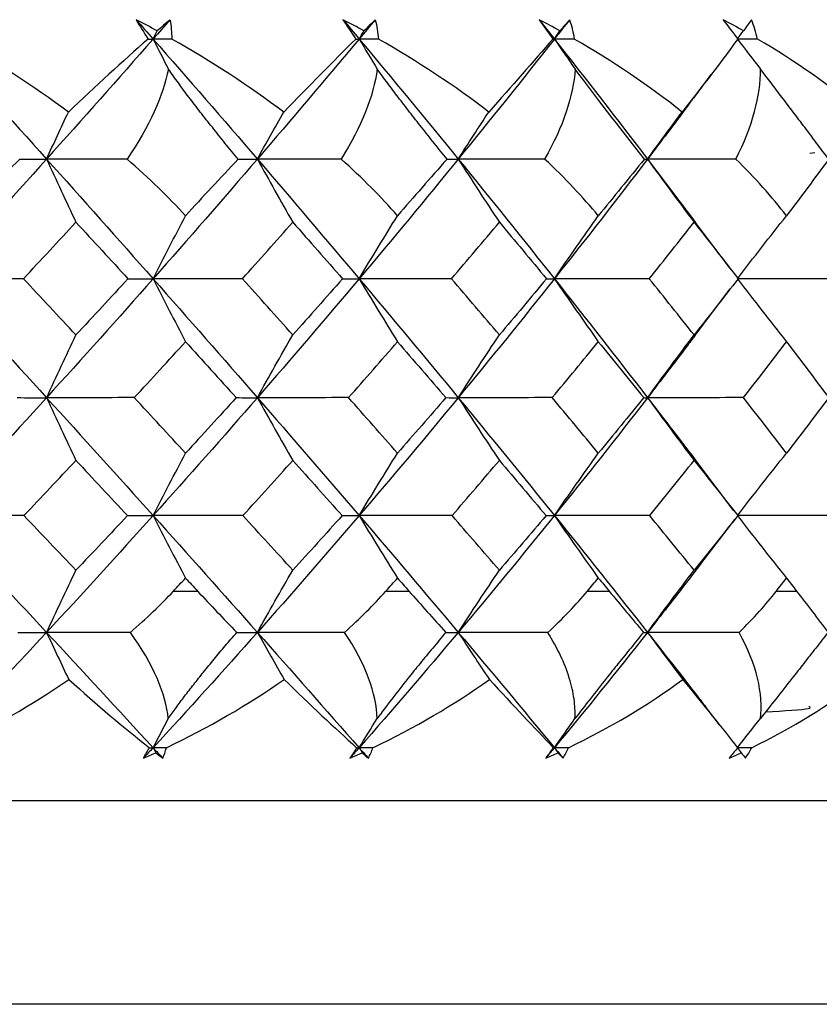
# Paper-space layout '_Top' of a CAD drawing. Units: millimetres. Extents: x -109 to 109, y -231 to 38.
# Drawn here: x 83 to 88, y -28 to -21 of the extents above; entities that cross this region are included whole.
import ezdxf

# ---------------------------------------------------------------- set-up
doc = ezdxf.new("R2010")
doc.units = ezdxf.units.MM

psp = doc.layouts.new('_Top')

# ---------------------------------------------------------------- linework, layer by layer
at = {"color": 7, "linetype": 'Continuous', "lineweight": 25}
for p, q in [((87.1931, -21.5952), (87.3066, -21.444)), ((88, -21.9686), (87.9666, -21.9731)), ((86.8798, -22.0099), (87.2008, -22.4344)), ((87.4284, -22.7354), (87.1997, -22.4327)), ((87.2084, -23.1755), (87.4336, -22.8781)), ((87.4581, -24.3624), (87.2244, -24.0556)), ((87.2362, -24.7178), (87.4635, -24.4203)), ((87.4982, -24.3812), (87.4969, -24.3805)), ((87.3624, -25.7949), (87.2663, -25.6701)), ((92.9829, -26.3022), (59.0171, -26.3022)), ((92.0163, -27.6643), (59.9837, -27.6643))]:
    psp.add_line(p, q, dxfattribs=at)
at = {"color": 7, "linetype": 'Continuous', "lineweight": 25, "flags": 128}
for points in [[(83.7072, -24.9), (83.7274, -24.9), (83.7477, -24.9), (83.7679, -24.9), (83.7881, -24.9), (83.8083, -24.9), (83.8285, -24.9), (83.8487, -24.9), (83.8689, -24.9)], [(85.1293, -24.9), (85.1486, -24.9), (85.1679, -24.9), (85.1872, -24.9), (85.2064, -24.9), (85.2257, -24.9), (85.2449, -24.9), (85.2642, -24.9), (85.2834, -24.9)], [(86.4779, -24.9), (86.4961, -24.9), (86.5143, -24.9), (86.5325, -24.9), (86.5506, -24.9), (86.5688, -24.9), (86.5869, -24.9), (86.605, -24.9), (86.6231, -24.9)], [(87.7422, -24.9), (87.7591, -24.9), (87.7761, -24.9), (87.793, -24.9), (87.8099, -24.9), (87.8268, -24.9), (87.8436, -24.9), (87.8605, -24.9), (87.8773, -24.9)]]:
    psp.add_lwpolyline(points, dxfattribs=at)
at = {"color": 7, "linetype": 'Continuous', "lineweight": 25}
for points in [[(83.5985, -21.1522), (83.5519, -21.1266), (83.5049, -21.1016), (83.4578, -21.0771)], [(83.4578, -21.0771), (83.4824, -21.1189), (83.509, -21.162), (83.5374, -21.2063)], [(83.4578, -21.0771), (83.4957, -21.1202), (83.5335, -21.1632), (83.5712, -21.2063)], [(83.6842, -21.0771), (83.6466, -21.1202), (83.6089, -21.1632), (83.5712, -21.2063)], [(83.6842, -21.0771), (83.6561, -21.1016), (83.6275, -21.1266), (83.5985, -21.1522)], [(83.6842, -21.0771), (83.6917, -21.1192), (83.6954, -21.1624), (83.6957, -21.2063)], [(84.9823, -21.1522), (84.9358, -21.1266), (84.889, -21.1016), (84.8419, -21.0771)], [(84.8419, -21.0771), (84.869, -21.1189), (84.8978, -21.162), (84.9282, -21.2063)], [(84.8419, -21.0771), (84.878, -21.1202), (84.914, -21.1632), (84.95, -21.2063)], [(85.0576, -21.0771), (85.0218, -21.1202), (84.986, -21.1632), (84.95, -21.2063)], [(85.0576, -21.0771), (85.033, -21.1016), (85.0079, -21.1266), (84.9823, -21.1522)], [(85.0576, -21.0771), (85.0685, -21.1192), (85.0755, -21.1624), (85.079, -21.2063)], [(86.2938, -21.1522), (86.2478, -21.1266), (86.2015, -21.1016), (86.1548, -21.0771)], [(86.1548, -21.0771), (86.1842, -21.1189), (86.2151, -21.162), (86.2471, -21.2063)], [(86.1548, -21.0771), (86.1889, -21.1202), (86.2229, -21.1632), (86.2567, -21.2063)], [(86.3581, -21.0771), (86.3244, -21.1202), (86.2906, -21.1632), (86.2567, -21.2063)], [(86.3581, -21.0771), (86.3372, -21.1016), (86.3158, -21.1266), (86.2938, -21.1522)], [(86.3581, -21.0771), (86.3722, -21.1192), (86.3825, -21.1624), (86.3892, -21.2063)], [(87.5224, -21.1522), (87.4773, -21.1266), (87.4319, -21.1016), (87.386, -21.0771)], [(87.386, -21.0771), (87.4174, -21.1189), (87.45, -21.162), (87.4835, -21.2063)], [(87.5752, -21.0771), (87.5582, -21.1016), (87.5406, -21.1266), (87.5224, -21.1522)], [(87.6158, -21.2063), (87.6059, -21.162), (87.5923, -21.1189), (87.5752, -21.0771)], [(82.1314, -21.2063), (82.3759, -21.4746), (82.6183, -21.7426), (82.8582, -22.0099)], [(83.0042, -21.6947), (82.7695, -21.5213), (82.5168, -21.3575), (82.2504, -21.2063)], [(83.5712, -21.2063), (83.3359, -21.4746), (83.0981, -21.7426), (82.8582, -22.0099)], [(83.5374, -21.2063), (83.3669, -21.3575), (83.1875, -21.5213), (83.0042, -21.6947)], [(83.5374, -21.2063), (83.5487, -21.2063), (83.56, -21.2063), (83.5712, -21.2063)], [(83.5712, -21.2063), (83.5803, -21.1882), (83.5894, -21.1702), (83.5985, -21.1522)], [(83.5712, -21.2063), (83.6053, -21.2739), (83.6396, -21.3413), (83.674, -21.4084)], [(83.5712, -21.2063), (83.8065, -21.4746), (84.0391, -21.7426), (84.2689, -22.0099)], [(83.6957, -21.2063), (83.6541, -21.2063), (83.6126, -21.2063), (83.5712, -21.2063)], [(84.445, -21.6947), (84.2138, -21.5213), (83.9627, -21.3575), (83.6957, -21.2063)], [(84.95, -21.2063), (84.7258, -21.4746), (84.4987, -21.7426), (84.2689, -22.0099)], [(84.9282, -21.2063), (84.7769, -21.3575), (84.6142, -21.5213), (84.445, -21.6947)], [(84.9282, -21.2063), (84.9355, -21.2063), (84.9428, -21.2063), (84.95, -21.2063)], [(84.95, -21.2063), (84.9608, -21.1882), (84.9716, -21.1702), (84.9823, -21.1522)], [(84.95, -21.2063), (84.9903, -21.2739), (85.0308, -21.3413), (85.0715, -21.4084)], [(84.95, -21.2063), (85.1742, -21.4746), (85.3953, -21.7426), (85.6131, -22.0099)], [(85.079, -21.2063), (85.0359, -21.2063), (84.9929, -21.2063), (84.95, -21.2063)], [(85.8177, -21.6947), (85.5901, -21.5198), (85.342, -21.3561), (85.079, -21.2063)], [(86.2567, -21.2063), (86.0455, -21.4746), (85.8308, -21.7426), (85.6131, -22.0099)], [(86.2471, -21.2063), (86.1168, -21.3567), (85.972, -21.5206), (85.8177, -21.6947)], [(86.2471, -21.2063), (86.2504, -21.2063), (86.2536, -21.2063), (86.2567, -21.2063)], [(86.2567, -21.2063), (86.2691, -21.1882), (86.2815, -21.1702), (86.2938, -21.1522)], [(86.2567, -21.2063), (86.303, -21.2739), (86.3494, -21.3413), (86.396, -21.4084)], [(86.2567, -21.2063), (86.468, -21.4746), (86.6758, -21.7426), (86.8798, -22.0099)], [(86.3892, -21.2063), (86.345, -21.2063), (86.3009, -21.2063), (86.2567, -21.2063)], [(87.1114, -21.6947), (86.8919, -21.5205), (86.6494, -21.3566), (86.3892, -21.2063)], [(87.4835, -21.2063), (87.375, -21.356), (87.2497, -21.5197), (87.1114, -21.6947)], [(87.4809, -21.2063), (87.4948, -21.1882), (87.5086, -21.1702), (87.5224, -21.1522)], [(87.4809, -21.2063), (87.5326, -21.2739), (87.5846, -21.3413), (87.6368, -21.4084)], [(87.6158, -21.2063), (87.5708, -21.2063), (87.5258, -21.2063), (87.4809, -21.2063)], [(88.3157, -21.6947), (88.1062, -21.5213), (87.8719, -21.3575), (87.6158, -21.2063)], [(83.674, -21.4084), (83.636, -21.5877), (83.5461, -21.791), (83.3976, -22.0098)], [(85.0715, -21.4084), (85.0455, -21.5877), (84.9676, -21.791), (84.83, -22.0098)], [(86.396, -21.4084), (86.3822, -21.5877), (86.3169, -21.791), (86.1914, -22.0098)], [(86.8591, -22.0098), (86.6858, -21.7889), (86.5283, -21.5853), (86.396, -21.4084)], [(87.4707, -22.0098), (87.5845, -21.7884), (87.6353, -21.5849), (87.6368, -21.4084)], [(82.8582, -22.0099), (82.9066, -21.9043), (82.9552, -21.7992), (83.0042, -21.6947)], [(84.2689, -22.0099), (84.3272, -21.9043), (84.3859, -21.7992), (84.445, -21.6947)], [(85.6131, -22.0099), (85.6808, -21.9043), (85.7491, -21.7992), (85.8177, -21.6947)], [(86.8798, -22.0099), (86.9565, -21.9043), (87.0337, -21.7992), (87.1114, -21.6947)], [(82.8582, -22.0099), (82.6179, -22.2776), (82.3756, -22.5446), (82.1314, -22.8104)], [(82.6783, -22.0098), (82.5497, -22.1371), (82.4253, -22.264), (82.3071, -22.389)], [(82.6783, -22.0098), (82.7402, -22.0099), (82.8002, -22.0099), (82.8582, -22.0099)], [(83.3976, -22.0098), (83.2166, -22.0099), (83.0368, -22.0099), (82.8582, -22.0099)], [(82.8582, -22.0099), (82.9231, -22.1518), (82.9886, -22.2925), (83.0547, -22.4322)], [(82.8582, -22.0099), (83.0985, -22.2776), (83.3362, -22.5446), (83.5712, -22.8104)], [(83.7881, -22.389), (83.6739, -22.264), (83.5435, -22.1371), (83.3976, -22.0098)], [(84.2689, -22.0099), (84.0388, -22.2776), (83.8061, -22.5446), (83.5712, -22.8104)], [(84.1412, -22.0098), (84.0202, -22.1371), (83.9018, -22.264), (83.7881, -22.389)], [(84.1412, -22.0098), (84.1857, -22.0099), (84.2283, -22.0099), (84.2689, -22.0099)], [(84.83, -22.0098), (84.642, -22.0099), (84.4549, -22.0099), (84.2689, -22.0099)], [(84.2689, -22.0099), (84.3472, -22.1518), (84.4262, -22.2925), (84.5059, -22.4322)], [(84.2689, -22.0099), (84.499, -22.2776), (84.7261, -22.5446), (84.95, -22.8104)], [(85.2064, -22.389), (85.0975, -22.264), (84.9719, -22.1371), (84.83, -22.0098)], [(85.6131, -22.0099), (85.395, -22.2776), (85.1739, -22.5446), (84.95, -22.8104)], [(85.5386, -22.0098), (85.4266, -22.1366), (85.3153, -22.2632), (85.2064, -22.389)], [(85.5386, -22.0098), (85.5654, -22.0099), (85.5902, -22.0099), (85.6131, -22.0099)], [(86.1914, -22.0098), (85.9977, -22.0099), (85.805, -22.0099), (85.6131, -22.0099)], [(85.6131, -22.0099), (85.704, -22.1518), (85.7959, -22.2925), (85.8885, -22.4322)], [(85.6131, -22.0099), (85.8311, -22.2776), (86.0458, -22.5446), (86.2568, -22.8104)], [(86.5506, -22.389), (86.4474, -22.2634), (86.3275, -22.1366), (86.1914, -22.0098)], [(86.8798, -22.0099), (86.6755, -22.2776), (86.4677, -22.5446), (86.2568, -22.8104)], [(86.8591, -22.0098), (86.7562, -22.1371), (86.6525, -22.2641), (86.5506, -22.389)], [(86.8591, -22.0098), (86.868, -22.0099), (86.8749, -22.0099), (86.8798, -22.0099)], [(87.4707, -22.0098), (87.273, -22.0099), (87.076, -22.0099), (86.8798, -22.0099)], [(86.8798, -22.0099), (86.9828, -22.1518), (87.0867, -22.2925), (87.1915, -22.4322)], [(87.8099, -22.389), (87.713, -22.2624), (87.5999, -22.1359), (87.4707, -22.0098)], [(88.0923, -22.0098), (87.9996, -22.1371), (87.9047, -22.264), (87.8099, -22.389)], [(83.5712, -22.8104), (83.6429, -22.6689), (83.7152, -22.5284), (83.7881, -22.389)], [(84.95, -22.8104), (85.0347, -22.6689), (85.1202, -22.5284), (85.2064, -22.389)], [(86.2568, -22.8104), (86.3539, -22.6689), (86.4518, -22.5284), (86.5506, -22.389)], [(87.4809, -22.8104), (87.5896, -22.6689), (87.6993, -22.5284), (87.8099, -22.389)], [(82.7034, -22.8102), (82.821, -22.6844), (82.9381, -22.5584), (83.0547, -22.4322)], [(83.0547, -22.4322), (83.1714, -22.5584), (83.2874, -22.6844), (83.4029, -22.8102)], [(84.169, -22.8102), (84.2819, -22.6844), (84.3942, -22.5584), (84.5059, -22.4322)], [(84.5059, -22.4322), (84.6175, -22.5584), (84.7286, -22.6844), (84.8389, -22.8102)], [(85.5688, -22.8102), (85.6761, -22.6844), (85.7826, -22.5584), (85.8885, -22.4322)], [(85.8885, -22.4322), (85.9944, -22.5584), (86.0994, -22.6844), (86.2037, -22.8102)], [(86.8916, -22.8102), (86.9924, -22.6844), (87.0924, -22.5584), (87.1915, -22.4322)], [(87.1915, -22.4322), (87.2907, -22.5584), (87.389, -22.6844), (87.4864, -22.8102)], [(82.7034, -22.8102), (82.5112, -22.8103), (82.3206, -22.8104), (82.1314, -22.8104)], [(82.1314, -22.8104), (82.3759, -23.0766), (82.6183, -23.3419), (82.8582, -23.606)], [(83.0547, -23.1859), (82.9382, -23.0609), (82.821, -22.9357), (82.7034, -22.8102)], [(83.5712, -22.8104), (83.3359, -23.0766), (83.0981, -23.3419), (82.8582, -23.606)], [(83.4029, -22.8102), (83.2874, -22.9357), (83.1713, -23.0609), (83.0547, -23.1859)], [(83.4029, -22.8102), (83.4613, -22.8103), (83.5174, -22.8104), (83.5712, -22.8104)], [(84.169, -22.8102), (83.9684, -22.8103), (83.7691, -22.8104), (83.5712, -22.8104)], [(83.5712, -22.8104), (83.6428, -22.9519), (83.7152, -23.0922), (83.7881, -23.2315)], [(83.5712, -22.8104), (83.8065, -23.0766), (84.0392, -23.3419), (84.2689, -23.606)], [(84.5059, -23.1859), (84.3942, -23.0609), (84.2819, -22.9357), (84.169, -22.8102)], [(84.95, -22.8104), (84.7258, -23.0766), (84.4987, -23.3419), (84.2689, -23.606)], [(84.8389, -22.8102), (84.7285, -22.9357), (84.6175, -23.0609), (84.5059, -23.1859)], [(84.8389, -22.8102), (84.8783, -22.8103), (84.9153, -22.8104), (84.95, -22.8104)], [(85.5688, -22.8102), (85.3614, -22.8103), (85.1551, -22.8104), (84.95, -22.8104)], [(84.95, -22.8104), (85.0347, -22.9519), (85.1202, -23.0922), (85.2064, -23.2315)], [(84.95, -22.8104), (85.1742, -23.0766), (85.3953, -23.3419), (85.6131, -23.606)], [(85.8885, -23.1859), (85.7827, -23.0609), (85.6761, -22.9357), (85.5688, -22.8102)], [(86.2568, -22.8104), (86.0455, -23.0766), (85.8308, -23.3419), (85.6131, -23.606)], [(86.2037, -22.8102), (86.0994, -22.9357), (85.9943, -23.0609), (85.8885, -23.1859)], [(86.2037, -22.8102), (86.2238, -22.8103), (86.2414, -22.8104), (86.2568, -22.8104)], [(86.8916, -22.8102), (86.679, -22.8103), (86.4674, -22.8104), (86.2568, -22.8104)], [(86.2568, -22.8104), (86.3538, -22.9519), (86.4518, -23.0922), (86.5506, -23.2315)], [(86.2568, -22.8104), (86.468, -23.0766), (86.6758, -23.3419), (86.8798, -23.606)], [(87.1915, -23.1859), (87.0924, -23.0609), (86.9924, -22.9357), (86.8916, -22.8102)], [(87.4864, -22.8102), (87.389, -22.9357), (87.2907, -23.0609), (87.1915, -23.1859)], [(88.1267, -22.8102), (87.9107, -22.8103), (87.6954, -22.8104), (87.4809, -22.8104)], [(87.4809, -22.8104), (87.5896, -22.9519), (87.6992, -23.0922), (87.8099, -23.2315)], [(82.8582, -23.606), (82.9231, -23.4649), (82.9887, -23.3249), (83.0547, -23.1859)], [(84.2689, -23.606), (84.3472, -23.4649), (84.4262, -23.3249), (84.5059, -23.1859)], [(85.6131, -23.606), (85.7041, -23.4649), (85.7959, -23.3249), (85.8885, -23.1859)], [(86.8798, -23.606), (86.9828, -23.4649), (87.0867, -23.3249), (87.1915, -23.1859)], [(83.4451, -23.6057), (83.56, -23.4813), (83.6743, -23.3565), (83.7881, -23.2315)], [(83.7881, -23.2315), (83.902, -23.3565), (84.0152, -23.4813), (84.1277, -23.6057)], [(84.8792, -23.6057), (84.9889, -23.4813), (85.098, -23.3565), (85.2064, -23.2315)], [(85.2064, -23.2315), (85.3149, -23.3565), (85.4226, -23.4813), (85.5296, -23.6057)], [(86.2418, -23.6057), (86.3455, -23.4813), (86.4484, -23.3565), (86.5506, -23.2315)], [(86.5506, -23.2315), (86.6528, -23.3565), (86.7542, -23.4813), (86.8548, -23.6057)], [(87.522, -23.6057), (87.6188, -23.4813), (87.7148, -23.3565), (87.8099, -23.2315)], [(87.8099, -23.2315), (87.905, -23.3565), (87.9993, -23.4813), (88.0926, -23.6057)], [(82.8582, -23.606), (82.6179, -23.8705), (82.3755, -24.1337), (82.1314, -24.3951)], [(82.6604, -23.6057), (82.7286, -23.6059), (82.7946, -23.606), (82.8582, -23.606)], [(83.4451, -23.6057), (83.248, -23.6059), (83.0523, -23.606), (82.8582, -23.606)], [(82.8582, -23.606), (82.9231, -23.7469), (82.9886, -23.8868), (83.0547, -24.0256)], [(82.8582, -23.606), (83.0985, -23.8705), (83.3363, -24.1337), (83.5712, -24.3951)], [(83.7881, -23.9769), (83.6744, -23.8535), (83.56, -23.7298), (83.4451, -23.6057)], [(84.2689, -23.606), (84.0388, -23.8705), (83.8061, -24.1337), (83.5712, -24.3951)], [(84.1277, -23.6057), (84.0151, -23.7298), (83.9019, -23.8535), (83.7881, -23.9769)], [(84.1277, -23.6057), (84.1771, -23.6059), (84.2242, -23.606), (84.2689, -23.606)], [(84.8792, -23.6057), (84.6745, -23.6059), (84.471, -23.606), (84.2689, -23.606)], [(84.2689, -23.606), (84.3472, -23.7469), (84.4262, -23.8868), (84.5059, -24.0256)], [(84.2689, -23.606), (84.499, -23.8705), (84.7262, -24.1337), (84.95, -24.3951)], [(85.2064, -23.9769), (85.0981, -23.8535), (84.989, -23.7298), (84.8792, -23.6057)], [(85.6131, -23.606), (85.395, -23.8705), (85.1738, -24.1337), (84.95, -24.3951)], [(85.5296, -23.6057), (85.4226, -23.7298), (85.3148, -23.8535), (85.2064, -23.9769)], [(85.5296, -23.6057), (85.5598, -23.6059), (85.5876, -23.606), (85.6131, -23.606)], [(86.2418, -23.6057), (86.0311, -23.6059), (85.8215, -23.606), (85.6131, -23.606)], [(85.6131, -23.606), (85.704, -23.7469), (85.7959, -23.8868), (85.8885, -24.0256)], [(85.6131, -23.606), (85.8311, -23.8705), (86.0458, -24.1337), (86.2568, -24.3951)], [(86.5506, -23.9769), (86.4485, -23.8535), (86.3456, -23.7298), (86.2418, -23.6057)], [(86.8798, -23.606), (86.6755, -23.8705), (86.4677, -24.1337), (86.2568, -24.3951)], [(86.8548, -23.6057), (86.7542, -23.7298), (86.6528, -23.8535), (86.5506, -23.9769)], [(86.8548, -23.6057), (86.8655, -23.6059), (86.8738, -23.606), (86.8798, -23.606)], [(87.522, -23.6057), (87.307, -23.6059), (87.0929, -23.606), (86.8798, -23.606)], [(86.8798, -23.606), (86.9828, -23.7469), (87.0867, -23.8868), (87.1915, -24.0256)], [(87.8099, -23.9769), (87.7148, -23.8535), (87.6188, -23.7298), (87.522, -23.6057)], [(88.0926, -23.6057), (87.9992, -23.7298), (87.905, -23.8535), (87.8099, -23.9769)], [(83.5712, -24.3951), (83.6429, -24.2547), (83.7152, -24.1153), (83.7881, -23.9769)], [(84.95, -24.3951), (85.0347, -24.2547), (85.1202, -24.1153), (85.2064, -23.9769)], [(86.2568, -24.3951), (86.3539, -24.2547), (86.4518, -24.1153), (86.5506, -23.9769)], [(87.4809, -24.3951), (87.5896, -24.2547), (87.6993, -24.1153), (87.8099, -23.9769)], [(82.7067, -24.3948), (82.8231, -24.2721), (82.9392, -24.149), (83.0547, -24.0256)], [(83.0547, -24.0256), (83.1703, -24.149), (83.2853, -24.2721), (83.3997, -24.3948)], [(84.1721, -24.3948), (84.284, -24.2721), (84.3952, -24.149), (84.5059, -24.0256)], [(84.5059, -24.0256), (84.6165, -24.149), (84.7265, -24.2721), (84.8358, -24.3948)], [(85.5718, -24.3948), (85.6781, -24.2721), (85.7836, -24.149), (85.8885, -24.0256)], [(85.8885, -24.0256), (85.9934, -24.149), (86.0975, -24.2721), (86.2008, -24.3948)], [(86.8944, -24.3948), (86.9943, -24.2721), (87.0933, -24.149), (87.1915, -24.0256)], [(87.1915, -24.0256), (87.2898, -24.149), (87.3872, -24.2721), (87.4837, -24.3948)], [(82.7067, -24.3948), (82.5133, -24.395), (82.3215, -24.3951), (82.1314, -24.3951)], [(82.1314, -24.3951), (82.3762, -24.6573), (82.6185, -24.9178), (82.8582, -25.1762)], [(83.0547, -24.7602), (82.9391, -24.6386), (82.823, -24.5168), (82.7067, -24.3948)], [(83.5712, -24.3951), (83.3357, -24.6573), (83.0979, -24.9178), (82.8582, -25.1762)], [(83.3997, -24.3948), (83.2854, -24.5168), (83.1704, -24.6386), (83.0547, -24.7602)], [(83.3997, -24.3948), (83.4592, -24.395), (83.5164, -24.3951), (83.5712, -24.3951)], [(84.1721, -24.3948), (83.9704, -24.395), (83.7701, -24.3951), (83.5712, -24.3951)], [(83.5712, -24.3951), (83.6428, -24.5354), (83.7152, -24.6746), (83.7881, -24.8128)], [(83.5712, -24.3951), (83.8068, -24.6573), (84.0394, -24.9178), (84.2689, -25.1762)], [(84.5059, -24.7602), (84.3951, -24.6386), (84.2838, -24.5168), (84.1721, -24.3948)], [(84.95, -24.3951), (84.7256, -24.6573), (84.4984, -24.9178), (84.2689, -25.1762)], [(84.8358, -24.3948), (84.7266, -24.5168), (84.6166, -24.6386), (84.5059, -24.7602)], [(84.8358, -24.3948), (84.8763, -24.395), (84.9143, -24.3951), (84.95, -24.3951)], [(85.5718, -24.3948), (85.3633, -24.395), (85.156, -24.3951), (84.95, -24.3951)], [(84.95, -24.3951), (85.0347, -24.5354), (85.1202, -24.6746), (85.2064, -24.8128)], [(84.95, -24.3951), (85.1745, -24.6573), (85.3955, -24.9178), (85.6131, -25.1762)], [(85.8885, -24.7602), (85.7835, -24.6386), (85.678, -24.5168), (85.5718, -24.3948)], [(86.2568, -24.3951), (86.0453, -24.6573), (85.8306, -24.9178), (85.6131, -25.1762)], [(86.2008, -24.3948), (86.0976, -24.5168), (85.9935, -24.6386), (85.8885, -24.7602)], [(86.2008, -24.3948), (86.2219, -24.395), (86.2405, -24.3951), (86.2568, -24.3951)], [(86.8944, -24.3948), (86.6808, -24.395), (86.4682, -24.3951), (86.2568, -24.3951)], [(86.2568, -24.3951), (86.3538, -24.5354), (86.4518, -24.6746), (86.5506, -24.8128)], [(86.2568, -24.3951), (86.4683, -24.6573), (86.676, -24.9178), (86.8798, -25.1762)], [(87.1915, -24.7602), (87.0932, -24.6386), (86.9942, -24.5168), (86.8944, -24.3948)], [(87.4837, -24.3948), (87.3873, -24.5168), (87.2899, -24.6386), (87.1915, -24.7602)], [(88.1294, -24.3948), (87.9124, -24.395), (87.6962, -24.3951), (87.4809, -24.3951)], [(87.4809, -24.3951), (87.5896, -24.5354), (87.6992, -24.6746), (87.8099, -24.8128)], [(82.8582, -25.1762), (82.9232, -25.0366), (82.9887, -24.8979), (83.0547, -24.7602)], [(84.2689, -25.1762), (84.3472, -25.0366), (84.4262, -24.8979), (84.5059, -24.7602)], [(85.6131, -25.1762), (85.7041, -25.0366), (85.7959, -24.8979), (85.8885, -24.7602)], [(86.8798, -25.1762), (86.9828, -25.0366), (87.0868, -24.8979), (87.1915, -24.7602)], [(83.7072, -24.9), (83.7342, -24.871), (83.7612, -24.8419), (83.7881, -24.8128)], [(83.7881, -24.8128), (83.8151, -24.8419), (83.842, -24.871), (83.8689, -24.9)], [(85.1293, -24.9), (85.1551, -24.871), (85.1808, -24.8419), (85.2064, -24.8128)], [(85.2064, -24.8128), (85.2321, -24.8419), (85.2578, -24.871), (85.2834, -24.9)], [(86.4779, -24.9), (86.5022, -24.871), (86.5264, -24.8419), (86.5506, -24.8128)], [(86.5506, -24.8128), (86.5748, -24.8419), (86.599, -24.871), (86.6231, -24.9)], [(87.7422, -24.9), (87.7648, -24.871), (87.7874, -24.8419), (87.8099, -24.8128)], [(87.8099, -24.8128), (87.8324, -24.8419), (87.8549, -24.871), (87.8773, -24.9)], [(83.4188, -25.1759), (83.5263, -25.0833), (83.6223, -24.9912), (83.7072, -24.9)], [(83.8689, -24.9), (83.9535, -24.9914), (84.0414, -25.0837), (84.1315, -25.1759)], [(84.8516, -25.1759), (84.956, -25.0833), (85.0484, -24.9912), (85.1293, -24.9)], [(85.2834, -24.9), (85.3639, -24.9914), (85.4468, -25.0837), (85.5306, -25.1759)], [(86.2131, -25.1759), (86.3135, -25.0833), (86.4016, -24.9912), (86.4779, -24.9)], [(86.6231, -24.9), (86.699, -24.9914), (86.7761, -25.0837), (86.853, -25.1759)], [(87.4924, -25.1759), (87.5885, -25.0829), (87.6717, -24.9905), (87.7422, -24.9)], [(87.8773, -24.9), (87.9479, -24.9914), (88.0186, -25.0837), (88.088, -25.1759)], [(82.8582, -25.1762), (82.618, -25.4353), (82.3755, -25.6926), (82.1314, -25.9477)], [(82.6669, -25.1759), (82.7327, -25.1761), (82.7965, -25.1762), (82.8582, -25.1762)], [(83.4188, -25.1759), (83.2305, -25.1761), (83.0436, -25.1762), (82.8582, -25.1762)], [(82.8582, -25.1762), (82.9074, -25.282), (82.957, -25.3872), (83.0069, -25.4918)], [(82.8582, -25.1762), (83.0985, -25.4353), (83.3363, -25.6926), (83.5712, -25.9477)], [(83.6728, -25.7525), (83.6563, -25.5867), (83.5742, -25.3906), (83.4188, -25.1759)], [(84.2689, -25.1762), (84.0388, -25.4353), (83.8061, -25.6926), (83.5712, -25.9477)], [(84.1315, -25.1759), (84.1794, -25.1761), (84.2253, -25.1762), (84.2689, -25.1762)], [(84.8516, -25.1759), (84.6561, -25.1761), (84.4619, -25.1762), (84.2689, -25.1762)], [(84.2689, -25.1762), (84.3283, -25.282), (84.388, -25.3872), (84.4482, -25.4918)], [(84.2689, -25.1762), (84.499, -25.4353), (84.7262, -25.6926), (84.95, -25.9477)], [(85.0701, -25.7525), (85.0658, -25.5867), (84.9961, -25.3906), (84.8516, -25.1759)], [(85.6131, -25.1762), (85.395, -25.4353), (85.1738, -25.6926), (84.95, -25.9477)], [(85.5306, -25.1759), (85.5603, -25.1761), (85.5878, -25.1762), (85.6131, -25.1762)], [(86.2131, -25.1759), (86.012, -25.1761), (85.812, -25.1762), (85.6131, -25.1762)], [(85.6131, -25.1762), (85.682, -25.282), (85.7515, -25.3872), (85.8215, -25.4918)], [(85.6131, -25.1762), (85.8311, -25.4353), (86.0458, -25.6926), (86.2567, -25.9477)], [(86.8798, -25.1762), (86.6755, -25.4353), (86.4676, -25.6926), (86.2567, -25.9477)], [(86.853, -25.1759), (86.8641, -25.1761), (86.8731, -25.1762), (86.8798, -25.1762)], [(87.4924, -25.1759), (87.2873, -25.1761), (87.0831, -25.1762), (86.8798, -25.1762)], [(86.8798, -25.1762), (86.9579, -25.282), (87.0365, -25.3872), (87.1157, -25.4918)], [(87.635, -25.7525), (87.655, -25.5867), (87.6116, -25.3906), (87.4924, -25.1759)], [(82.2163, -25.9477), (82.4941, -25.8146), (82.7608, -25.661), (83.0069, -25.4918)], [(83.0069, -25.4918), (83.196, -25.6611), (83.3785, -25.8147), (83.5461, -25.9477)], [(83.6599, -25.9477), (83.9396, -25.8146), (84.2054, -25.661), (84.4482, -25.4918)], [(84.4482, -25.4918), (84.6222, -25.6611), (84.7865, -25.8147), (84.9334, -25.9477)], [(85.0419, -25.9477), (85.3211, -25.8146), (85.584, -25.661), (85.8215, -25.4918)], [(85.8215, -25.4918), (85.9801, -25.6623), (86.1245, -25.8155), (86.2488, -25.9477)], [(86.351, -25.9477), (86.6258, -25.8155), (86.8835, -25.6624), (87.1157, -25.4918)], [(87.1157, -25.4918), (87.2555, -25.6611), (87.3796, -25.8147), (87.4816, -25.9477)], [(87.5768, -25.9477), (87.8486, -25.8146), (88.0991, -25.661), (88.3204, -25.4918)], [(83.5712, -25.9477), (83.6049, -25.8824), (83.6388, -25.8174), (83.6728, -25.7525)], [(84.95, -25.9477), (84.9899, -25.8824), (85.0299, -25.8174), (85.0701, -25.7525)], [(86.2567, -25.9477), (86.3025, -25.8824), (86.3483, -25.8174), (86.3944, -25.7525)], [(87.4809, -25.9477), (87.5321, -25.8824), (87.5834, -25.8174), (87.635, -25.7525)], [(83.5063, -26.018), (83.5185, -25.9953), (83.5318, -25.9718), (83.5461, -25.9477)], [(83.5712, -25.9477), (83.5496, -25.9712), (83.5279, -25.9946), (83.5063, -26.018)], [(83.5461, -25.9477), (83.5545, -25.9477), (83.5629, -25.9477), (83.5712, -25.9477)], [(83.6599, -25.9477), (83.6303, -25.9477), (83.6007, -25.9477), (83.5712, -25.9477)], [(83.5712, -25.9477), (83.5928, -25.9712), (83.6144, -25.9946), (83.636, -26.018)], [(83.5712, -25.9477), (83.5769, -25.9588), (83.5827, -25.97), (83.5885, -25.9811)], [(83.636, -26.018), (83.6458, -25.9954), (83.6538, -25.9719), (83.6599, -25.9477)], [(84.9334, -25.9477), (84.9174, -25.9719), (84.9023, -25.9954), (84.8881, -26.018)], [(84.95, -25.9477), (84.9294, -25.9712), (84.9088, -25.9946), (84.8881, -26.018)], [(84.9334, -25.9477), (84.939, -25.9477), (84.9445, -25.9477), (84.95, -25.9477)], [(84.95, -25.9477), (84.9568, -25.9588), (84.9636, -25.97), (84.9704, -25.9811)], [(84.95, -25.9477), (84.9706, -25.9712), (84.9912, -25.9946), (85.0117, -26.018)], [(85.0419, -25.9477), (85.0112, -25.9477), (84.9806, -25.9477), (84.95, -25.9477)], [(85.0117, -26.018), (85.0235, -25.9954), (85.0336, -25.9719), (85.0419, -25.9477)], [(86.2488, -25.9477), (86.2312, -25.9719), (86.2144, -25.9954), (86.1984, -26.018)], [(86.2567, -25.9477), (86.2373, -25.9712), (86.2179, -25.9946), (86.1984, -26.018)], [(86.2488, -25.9477), (86.2515, -25.9477), (86.2541, -25.9477), (86.2567, -25.9477)], [(86.2567, -25.9477), (86.2646, -25.9588), (86.2724, -25.97), (86.2802, -25.9811)], [(86.2567, -25.9477), (86.2762, -25.9712), (86.2955, -25.9946), (86.3149, -26.018)], [(86.351, -25.9477), (86.3195, -25.9477), (86.2881, -25.9477), (86.2567, -25.9477)], [(86.3149, -26.018), (86.3287, -25.9954), (86.3407, -25.9719), (86.351, -25.9477)], [(87.4816, -25.9477), (87.4627, -25.9719), (87.4443, -25.9954), (87.4266, -26.018)], [(87.4809, -25.9477), (87.4897, -25.9588), (87.4984, -25.97), (87.5071, -25.9811)], [(87.5768, -25.9477), (87.5448, -25.9477), (87.5128, -25.9477), (87.4809, -25.9477)], [(87.535, -26.018), (87.5507, -25.9954), (87.5646, -25.9719), (87.5768, -25.9477)], [(83.5063, -26.018), (83.5337, -26.006), (83.5611, -25.9937), (83.5885, -25.9811)], [(83.5885, -25.9811), (83.6045, -25.9937), (83.6203, -26.006), (83.636, -26.018)], [(84.8881, -26.018), (84.9156, -26.006), (84.943, -25.9937), (84.9704, -25.9811)], [(84.9704, -25.9811), (84.9844, -25.9937), (84.9982, -26.006), (85.0117, -26.018)], [(86.1984, -26.018), (86.2257, -26.006), (86.253, -25.9937), (86.2802, -25.9811)], [(86.2802, -25.9811), (86.292, -25.9937), (86.3036, -26.006), (86.3149, -26.018)], [(87.4266, -26.018), (87.4536, -26.006), (87.4804, -25.9937), (87.5071, -25.9811)], [(87.5071, -25.9811), (87.5167, -25.9937), (87.526, -26.006), (87.535, -26.018)]]:
    psp.add_open_spline(points, degree=3, dxfattribs=at)
for points, knots in [([(84.1412, -22.0098), (84.1115, -21.974), (84.0533, -21.9039), (83.9685, -21.7986), (83.8879, -21.6964), (83.812, -21.5973), (83.7406, -21.5015), (83.6959, -21.439), (83.674, -21.4084)], [0, 0, 0, 0, 0.183667, 0.360122, 0.529642, 0.692546, 0.849197, 1, 1, 1, 1]), ([(85.5386, -22.0098), (85.5096, -21.974), (85.4527, -21.9039), (85.369, -21.7986), (85.2888, -21.6964), (85.2125, -21.5973), (85.14, -21.5015), (85.094, -21.439), (85.0715, -21.4084)], [0, 0, 0, 0, 0.183667, 0.360122, 0.529642, 0.692546, 0.849197, 1, 1, 1, 1]), ([(88.0923, -22.0098), (88.0654, -21.974), (88.0126, -21.9039), (87.9331, -21.7986), (87.8556, -21.6964), (87.7804, -21.5973), (87.7076, -21.5015), (87.6601, -21.439), (87.6368, -21.4084)], [0, 0, 0, 0, 0.1836673, 0.3601219, 0.529642, 0.6925464, 0.8491969, 1, 1, 1, 1]), ([(87.1935, -21.5939), (87.1781, -21.6148), (87.0753, -21.7536), (86.9696, -21.8922), (86.8798, -22.0099)], [0, 0, 0, 0, 0.150826, 1, 1, 1, 1]), ([(87.209, -23.1738), (87.1884, -23.2014), (87.0807, -23.3457), (86.9696, -23.4896), (86.8798, -23.606)], [0, 0, 0, 0, 0.191549, 1, 1, 1, 1]), ([(86.8798, -23.606), (86.9939, -23.7538), (87.1101, -23.9045), (87.2236, -24.0546), (87.2257, -24.0574)], [0, 0, 0, 0, 0.98148, 1, 1, 1, 1]), ([(87.4837, -24.3948), (87.4844, -24.3949), (87.4851, -24.3951), (87.4836, -24.3951), (87.4835, -24.3951)], [0, 0, 0, 0, 0.900567, 1, 1, 1, 1]), ([(87.2366, -24.716), (87.2068, -24.7553), (87.0901, -24.9091), (86.9695, -25.0622), (86.8798, -25.1762)], [0, 0, 0, 0, 0.255672, 1, 1, 1, 1]), ([(83.6728, -25.7525), (83.6899, -25.7284), (83.7248, -25.6791), (83.7818, -25.6028), (83.8433, -25.5231), (83.9093, -25.4402), (83.9796, -25.3542), (84.0542, -25.2654), (84.1053, -25.2062), (84.1315, -25.1759)], [0, 0, 0, 0, 0.124874, 0.255005, 0.390891, 0.532973, 0.681636, 0.837216, 1, 1, 1, 1]), ([(85.5306, -25.1759), (85.5012, -25.2108), (85.4436, -25.2792), (85.3584, -25.3826), (85.2664, -25.4965), (85.1687, -25.6204), (85.1024, -25.7093), (85.0701, -25.7525)], [0, 0, 0, 0, 0.187629, 0.36777, 0.541488, 0.77686, 1, 1, 1, 1]), ([(86.3944, -25.7525), (86.3948, -25.731), (86.3956, -25.6875), (86.3888, -25.6207), (86.3761, -25.5519), (86.3498, -25.4548), (86.3007, -25.3276), (86.2428, -25.2274), (86.2131, -25.1759)], [0, 0, 0, 0, 0.111412, 0.225381, 0.342499, 0.463307, 0.72396, 1, 1, 1, 1]), ([(86.853, -25.1759), (86.8246, -25.2108), (86.769, -25.2792), (86.6855, -25.3826), (86.5943, -25.4965), (86.4962, -25.6204), (86.4277, -25.7093), (86.3944, -25.7525)], [0, 0, 0, 0, 0.187627, 0.367766, 0.541484, 0.77686, 1, 1, 1, 1]), ([(86.8798, -25.1762), (86.9937, -25.3209), (87.1239, -25.4863), (87.2512, -25.6508), (87.267, -25.6713)], [0, 0, 0, 0, 0.875274, 1, 1, 1, 1]), ([(88.088, -25.1759), (88.0609, -25.2108), (88.0076, -25.2792), (87.9266, -25.3826), (87.837, -25.4965), (87.7392, -25.6204), (87.6691, -25.7093), (87.635, -25.7525)], [0, 0, 0, 0, 0.187629, 0.36777, 0.541488, 0.77686, 1, 1, 1, 1]), ([(87.6701, -25.7081), (87.7939, -25.7006), (87.9934, -25.6886), (87.9687, -25.6765), (87.9593, -25.6719)], [0, 0, 0, 0, 0.621021, 1, 1, 1, 1])]:
    psp.add_open_spline(points, degree=3, knots=knots, dxfattribs=at)

doc.saveas('drawing.dxf')
